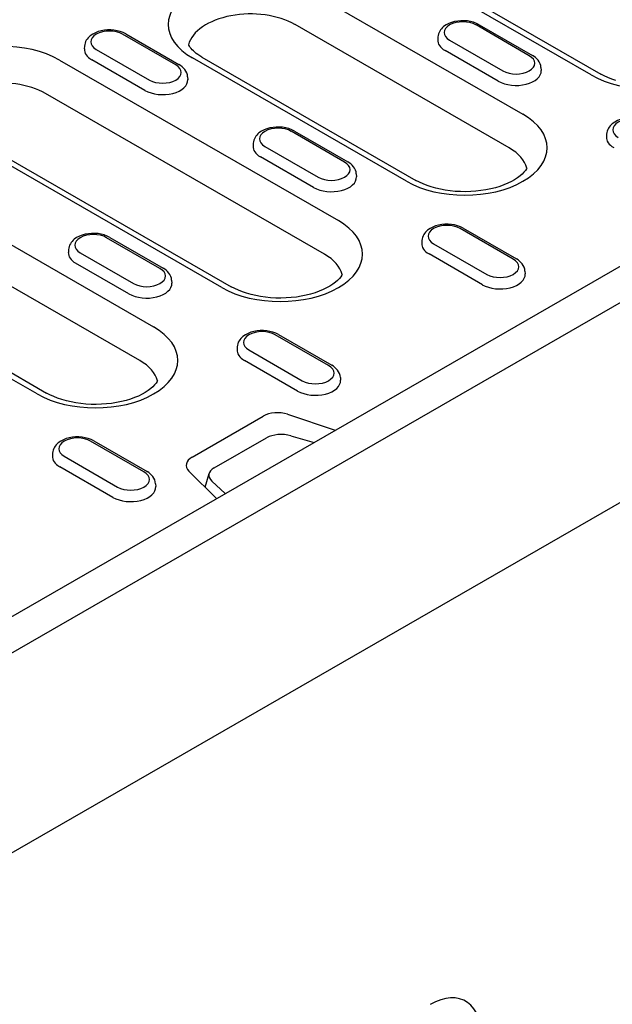
# Model space of a CAD drawing. Extents: x 2386 to 4130, y 367 to 2378.
# Drawn here: x 2781 to 2876, y 618 to 775 of the extents above; entities that cross this region are included whole.
import ezdxf

# ---------------------------------------------------------------- set-up
doc = ezdxf.new("R2010")
doc.units = 0
doc.header["$LTSCALE"] = 8
doc.header["$MEASUREMENT"] = 0
doc.layers.add('DUENN-18', color=94, linetype='CONTINUOUS')
doc.layers.add('SICHTBAR', color=7, linetype='CONTINUOUS')

msp = doc.modelspace()

# ---------------------------------------------------------------- linework, layer by layer
at = {"layer": 'DUENN-18'}
for p, q in [((2828.18, 707.53), (2990.53, 801.03)), ((2872.33, 766.06), (2827.9, 791.65)), ((2829.4, 791.79), (2873.83, 766.21)), ((2827.33, 779.44), (2861.45, 759.8)), ((2859.25, 754.44), (2825.14, 774.09)), ((2862.45, 769.13), (2853.97, 774.02)), ((2854.46, 774.07), (2862.95, 769.18)), ((2806.17, 767.67), (2797.68, 772.55)), ((2798.18, 772.6), (2806.66, 767.71)), ((2847.9, 772.12), (2847.87, 771.67)), ((2791.61, 770.65), (2791.58, 770.2)), ((2793.48, 770.13), (2801.96, 765.24)), ((2849.76, 771.6), (2858.25, 766.71)), ((2842.91, 749.12), (2808.79, 768.77)), ((2810.29, 768.92), (2844.41, 749.27)), ((2857.52, 765.07), (2849.04, 769.95)), ((2787.61, 768.44), (2832.04, 742.86)), ((2801.24, 763.6), (2792.75, 768.49)), ((2864.32, 767.23), (2864.35, 766.78)), ((2808.03, 765.77), (2808.06, 765.31)), ((2829.84, 737.5), (2785.41, 763.09)), ((2813.5, 732.18), (2769.07, 757.77)), ((2770.56, 757.91), (2814.99, 732.33)), ((2833.04, 752.19), (2824.55, 757.08)), ((2825.05, 757.13), (2833.53, 752.24)), ((2874.77, 756.64), (2874.74, 756.19)), ((2818.48, 755.18), (2818.45, 754.73)), ((2820.35, 754.66), (2828.83, 749.77)), ((2828.11, 748.13), (2819.62, 753.01)), ((2834.9, 750.29), (2834.93, 749.84)), ((2768.5, 745.57), (2802.62, 725.92)), ((2859.91, 736.72), (2851.42, 741.61)), ((2851.92, 741.65), (2860.4, 736.77)), ((2800.42, 720.56), (2766.3, 740.21)), ((2803.62, 735.25), (2795.13, 740.14)), ((2795.63, 740.19), (2804.12, 735.3)), ((2845.35, 739.7), (2845.32, 739.25)), ((2847.22, 739.18), (2855.7, 734.3)), ((2789.06, 738.24), (2789.04, 737.79)), ((2790.93, 737.72), (2799.42, 732.83)), ((2854.98, 732.65), (2846.49, 737.54)), ((2798.69, 731.19), (2790.2, 736.07)), ((2784.08, 715.24), (2749.96, 734.89)), ((2751.46, 735.04), (2785.58, 715.39)), ((2861.77, 734.82), (2861.8, 734.37)), ((2805.49, 733.35), (2805.52, 732.9)), ((2830.49, 719.78), (2822, 724.67)), ((2822.5, 724.71), (2830.99, 719.83)), ((2815.93, 722.77), (2815.91, 722.31)), ((2817.8, 722.25), (2826.29, 717.36)), ((2825.56, 715.71), (2817.07, 720.6)), ((2832.36, 717.88), (2832.39, 717.43)), ((2808.76, 705.19), (2820.07, 711.71)), ((2823.95, 712), (2831.55, 709.48)), ((2732.93, 652.68), (2828.18, 707.53)), ((2801.07, 702.84), (2792.59, 707.73)), ((2793.09, 707.78), (2801.57, 702.89)), ((2812.28, 703.47), (2820.6, 708.26)), ((2824.47, 708.59), (2828.18, 707.53)), ((2786.52, 705.83), (2786.49, 705.37)), ((2788.39, 705.31), (2796.87, 700.42)), ((2796.14, 698.77), (2787.66, 703.66)), ((2812.64, 698.58), (2808.25, 702.96)), ((2810.82, 700.4), (2811.47, 702.56)), ((2814.03, 699.39), (2811.9, 701.35)), ((2802.94, 700.94), (2802.97, 700.49))]:
    msp.add_line(p, q, dxfattribs=at)
at = {"layer": 'DUENN-18', "flags": 128}
for points in [[(2854.46, 774.07), (2854.03, 774.28), (2853.57, 774.45), (2853.09, 774.58), (2852.59, 774.66), (2852.08, 774.7), (2851.57, 774.69), (2851.06, 774.65), (2850.56, 774.56), (2850.08, 774.43), (2849.62, 774.25), (2849.2, 774.03), (2848.81, 773.76), (2848.63, 773.6), (2848.47, 773.43), (2848.32, 773.25), (2848.19, 773.05), (2848.08, 772.83), (2847.99, 772.6), (2847.93, 772.36), (2847.9, 772.12)], [(2798.18, 772.6), (2797.75, 772.82), (2797.29, 772.98), (2796.81, 773.11), (2796.3, 773.19), (2795.79, 773.23), (2795.28, 773.23), (2794.77, 773.18), (2794.27, 773.09), (2793.79, 772.96), (2793.34, 772.78), (2792.91, 772.56), (2792.52, 772.29), (2792.35, 772.13), (2792.18, 771.96), (2792.03, 771.78), (2791.9, 771.58), (2791.79, 771.37), (2791.7, 771.14), (2791.64, 770.9), (2791.61, 770.65)], [(2864.32, 767.23), (2864.27, 767.55), (2864.18, 767.85), (2864.04, 768.13), (2863.87, 768.39), (2863.67, 768.62), (2863.45, 768.83), (2863.21, 769.02), (2862.95, 769.18)], [(2808.03, 765.77), (2807.99, 766.08), (2807.89, 766.39), (2807.76, 766.67), (2807.59, 766.93), (2807.39, 767.16), (2807.17, 767.37), (2806.92, 767.55), (2806.66, 767.71)], [(2881.33, 758.59), (2880.9, 758.81), (2880.44, 758.98), (2879.96, 759.1), (2879.46, 759.19), (2878.95, 759.22), (2878.44, 759.22), (2877.93, 759.17), (2877.43, 759.09), (2876.95, 758.95), (2876.49, 758.78), (2876.07, 758.55), (2875.68, 758.28), (2875.5, 758.13), (2875.34, 757.96), (2875.19, 757.77), (2875.06, 757.57), (2874.95, 757.36), (2874.86, 757.13), (2874.8, 756.89), (2874.77, 756.64)], [(2825.05, 757.13), (2824.62, 757.34), (2824.16, 757.51), (2823.68, 757.64), (2823.17, 757.72), (2822.66, 757.76), (2822.15, 757.76), (2821.64, 757.71), (2821.14, 757.62), (2820.66, 757.49), (2820.21, 757.31), (2819.78, 757.09), (2819.39, 756.82), (2819.22, 756.66), (2819.05, 756.49), (2818.9, 756.31), (2818.77, 756.11), (2818.66, 755.89), (2818.57, 755.66), (2818.51, 755.42), (2818.48, 755.18)], [(2834.9, 750.29), (2834.86, 750.61), (2834.76, 750.91), (2834.63, 751.19), (2834.46, 751.45), (2834.26, 751.68), (2834.04, 751.89), (2833.79, 752.08), (2833.53, 752.24)], [(2851.92, 741.65), (2851.49, 741.87), (2851.03, 742.04), (2850.55, 742.16), (2850.04, 742.25), (2849.53, 742.29), (2849.02, 742.28), (2848.51, 742.24), (2848.01, 742.15), (2847.53, 742.01), (2847.08, 741.84), (2846.65, 741.61), (2846.26, 741.34), (2846.09, 741.19), (2845.92, 741.02), (2845.77, 740.83), (2845.64, 740.63), (2845.53, 740.42), (2845.44, 740.19), (2845.38, 739.95), (2845.35, 739.7)], [(2795.63, 740.19), (2795.2, 740.4), (2794.74, 740.57), (2794.26, 740.7), (2793.76, 740.78), (2793.25, 740.82), (2792.73, 740.82), (2792.22, 740.77), (2791.73, 740.68), (2791.25, 740.55), (2790.79, 740.37), (2790.36, 740.15), (2789.98, 739.88), (2789.8, 739.72), (2789.64, 739.55), (2789.49, 739.37), (2789.36, 739.17), (2789.24, 738.95), (2789.16, 738.73), (2789.1, 738.49), (2789.06, 738.24)], [(2861.77, 734.82), (2861.73, 735.14), (2861.63, 735.44), (2861.5, 735.72), (2861.33, 735.98), (2861.13, 736.21), (2860.91, 736.42), (2860.66, 736.6), (2860.4, 736.77)], [(2805.49, 733.35), (2805.44, 733.67), (2805.35, 733.97), (2805.21, 734.26), (2805.04, 734.51), (2804.84, 734.75), (2804.62, 734.95), (2804.38, 735.14), (2804.12, 735.3)], [(2822.5, 724.71), (2822.07, 724.93), (2821.61, 725.1), (2821.13, 725.22), (2820.63, 725.31), (2820.12, 725.35), (2819.6, 725.34), (2819.09, 725.3), (2818.6, 725.21), (2818.12, 725.07), (2817.66, 724.9), (2817.23, 724.68), (2816.85, 724.4), (2816.67, 724.25), (2816.51, 724.08), (2816.36, 723.89), (2816.23, 723.69), (2816.11, 723.48), (2816.03, 723.25), (2815.97, 723.01), (2815.93, 722.77)], [(2832.36, 717.88), (2832.31, 718.2), (2832.22, 718.5), (2832.08, 718.78), (2831.91, 719.04), (2831.71, 719.27), (2831.49, 719.48), (2831.25, 719.66), (2830.99, 719.83)], [(2793.09, 707.78), (2792.66, 707.99), (2792.2, 708.16), (2791.71, 708.28), (2791.21, 708.37), (2790.7, 708.41), (2790.19, 708.4), (2789.68, 708.36), (2789.18, 708.27), (2788.7, 708.13), (2788.24, 707.96), (2787.82, 707.74), (2787.43, 707.46), (2787.25, 707.31), (2787.09, 707.14), (2786.94, 706.95), (2786.81, 706.75), (2786.7, 706.54), (2786.61, 706.31), (2786.55, 706.07), (2786.52, 705.83)], [(2802.94, 700.94), (2802.89, 701.26), (2802.8, 701.56), (2802.66, 701.84), (2802.49, 702.1), (2802.3, 702.33), (2802.07, 702.54), (2801.83, 702.73), (2801.57, 702.89)]]:
    msp.add_lwpolyline(points, dxfattribs=at)
at = {"layer": 'DUENN-18'}
for points in [[(2810.29, 768.92), (2809.98, 769.11), (2809.68, 769.3), (2809.41, 769.5), (2809.17, 769.69), (2808.95, 769.89), (2808.75, 770.08), (2808.59, 770.27), (2808.44, 770.45), (2808.32, 770.62), (2808.22, 770.78), (2808.17, 770.87)], [(2876.26, 765.17), (2875.58, 765.4), (2874.95, 765.65), (2874.36, 765.92), (2873.83, 766.21)], [(2862.07, 751.22), (2862.01, 751.09), (2861.84, 750.84), (2861.61, 750.56), (2861.33, 750.27), (2860.98, 749.97), (2860.58, 749.66), (2860.12, 749.36), (2859.6, 749.07), (2859.03, 748.8), (2858.41, 748.54), (2857.75, 748.3), (2857.05, 748.09), (2856.31, 747.91), (2855.55, 747.75), (2854.76, 747.63), (2853.96, 747.54), (2853.14, 747.48), (2852.32, 747.46), (2851.49, 747.47), (2850.67, 747.52), (2849.86, 747.59), (2849.07, 747.71), (2848.3, 747.85), (2847.55, 748.03), (2846.84, 748.23), (2846.17, 748.46), (2845.53, 748.71), (2844.95, 748.98), (2844.41, 749.27)], [(2832.66, 734.28), (2832.59, 734.15), (2832.42, 733.9), (2832.2, 733.62), (2831.91, 733.33), (2831.57, 733.03), (2831.16, 732.73), (2830.7, 732.42), (2830.18, 732.13), (2829.61, 731.86), (2829, 731.6), (2828.33, 731.36), (2827.63, 731.15), (2826.9, 730.97), (2826.13, 730.81), (2825.35, 730.69), (2824.54, 730.6), (2823.72, 730.54), (2822.9, 730.52), (2822.08, 730.53), (2821.26, 730.58), (2820.45, 730.66), (2819.65, 730.77), (2818.88, 730.91), (2818.14, 731.09), (2817.43, 731.29), (2816.75, 731.52), (2816.12, 731.77), (2815.53, 732.04), (2814.99, 732.33)], [(2803.24, 717.34), (2803.18, 717.21), (2803.01, 716.96), (2802.78, 716.69), (2802.5, 716.39), (2802.15, 716.09), (2801.75, 715.79), (2801.29, 715.49), (2800.77, 715.19), (2800.2, 714.92), (2799.58, 714.66), (2798.92, 714.42), (2798.22, 714.21), (2797.48, 714.03), (2796.72, 713.87), (2795.93, 713.75), (2795.13, 713.66), (2794.31, 713.6), (2793.49, 713.58), (2792.66, 713.59), (2791.84, 713.64), (2791.03, 713.72), (2790.24, 713.83), (2789.47, 713.97), (2788.72, 714.15), (2788.01, 714.35), (2787.33, 714.58), (2786.7, 714.83), (2786.11, 715.1), (2785.58, 715.39)]]:
    msp.add_lwpolyline(points, dxfattribs=at)
for centre, major_axis, ratio, start_param, end_param in [((2818.06, 774.11), (-13.11, 0), 0.575862, 3.926991, 7.068583), ((2881.6, 771.4), (13.11, 0), 0.575862, 3.926991, 7.068583), ((2818.06, 770.02), (-10, 0), 0.575862, 3.926991, 6.135931), ((2851.86, 772.81), (-2.97, 0), 0.575862, 3.926991, 7.068583), ((2853.97, 773.2), (0.499, 0.867), 0.578093, 0, 0.783464), ((2795.58, 771.34), (-2.97, 0), 0.575862, 3.926991, 7.068583), ((2778.34, 763.1), (-13.11, 0), 0.575862, 3.926991, 7.068583), ((2795.58, 770.12), (-4, 0), 0.575862, 6.246262, 7.068583), ((2851.86, 771.58), (-4, 0), 0.575862, 6.246262, 7.068583), ((2860.35, 767.92), (2.97, 0), 0.575862, 3.926991, 7.068583), ((2804.06, 766.46), (2.97, 0), 0.575862, 3.926991, 7.068583), ((2860.35, 766.69), (4, 0), 0.575862, 3.926991, 6.320109), ((2778.34, 759.02), (-10, 0), 0.575862, 3.926991, 6.135931), ((2804.06, 765.23), (4, 0), 0.575862, 3.926991, 6.320109), ((2852.18, 754.46), (13.11, 0), 0.575862, 3.926991, 7.068583), ((2878.73, 757.33), (-2.97, 0), 0.575862, 3.926991, 7.068583), ((2822.45, 755.87), (-2.97, 0), 0.575862, 3.926991, 7.068583), ((2878.73, 756.11), (-4, 0), 0.575862, 6.246262, 7.068583), ((2822.45, 754.64), (-4, 0), 0.575862, 6.246262, 7.068583), ((2852.18, 750.37), (10, 0), 0.575862, 0.147175, 0.785398), ((2830.93, 750.98), (2.97, 0), 0.575862, 3.926991, 7.068583), ((2830.93, 749.76), (4, 0), 0.575862, 3.926991, 6.320109), ((2822.77, 737.52), (13.11, 0), 0.575862, 3.926991, 7.068583), ((2849.32, 740.39), (-2.97, 0), 0.575862, 3.926991, 7.068583), ((2793.03, 738.93), (-2.97, 0), 0.575862, 3.926991, 7.068583), ((2849.32, 739.17), (-4, 0), 0.575862, 6.246262, 7.068583), ((2793.03, 737.7), (-4, 0), 0.575862, 6.246262, 7.068583), ((2822.77, 733.43), (10, 0), 0.575862, 0.147175, 0.785398), ((2857.8, 735.51), (2.97, 0), 0.575862, 3.926991, 7.068583), ((2801.52, 734.04), (2.97, 0), 0.575862, 3.926991, 7.068583), ((2857.8, 734.28), (4, 0), 0.575862, 3.926991, 6.320109), ((2801.52, 732.82), (4, 0), 0.575862, 3.926991, 6.320109), ((2793.35, 720.58), (13.11, 0), 0.575862, 3.926991, 7.068583), ((2819.9, 723.46), (-2.97, 0), 0.575862, 3.926991, 7.068583), ((2819.9, 722.23), (-4, 0), 0.575862, 6.246262, 7.068583), ((2793.35, 716.49), (10, 0), 0.575862, 0.147174, 0.785398), ((2828.39, 718.57), (2.97, 0), 0.575862, 3.926991, 7.068583), ((2828.39, 717.34), (4, 0), 0.575862, 3.926991, 6.320109), ((2822.34, 710.4), (3.21, 0), 0.575862, 1.047198, 2.356194), ((2822.99, 707.12), (3.2, -0.04), 0.523294, 1.09429, 2.419412), ((2790.49, 706.52), (-2.97, 0), 0.575862, 3.926991, 7.068583), ((2790.49, 705.29), (-4, 0), 0.575862, 6.246262, 7.068583), ((2811.03, 703.88), (-3.21, 0), 0.575862, 5.497787, 6.806784), ((2798.97, 701.63), (2.97, 0), 0.575862, 3.926991, 7.068583), ((2814.5, 702.24), (3.08, -0.06), 0.565244, 2.387409, 3.712531), ((2798.97, 700.4), (4, 0), 0.575862, 3.926991, 6.320109)]:
    msp.add_ellipse(centre, major_axis=major_axis, ratio=ratio, start_param=start_param, end_param=end_param, dxfattribs=at)
at = {"layer": 'SICHTBAR'}
for p, q in [((2738.23, 649.95), (3091.43, 853.35)), ((2889.91, 705.41), (2767.86, 635.13))]:
    msp.add_line(p, q, dxfattribs=at)
msp.add_ellipse((2846.38, 607.37), major_axis=(-5.8, -11.23), ratio=0.556874, start_param=2.281048, end_param=3.854705, dxfattribs=at)

doc.saveas('drawing.dxf')
